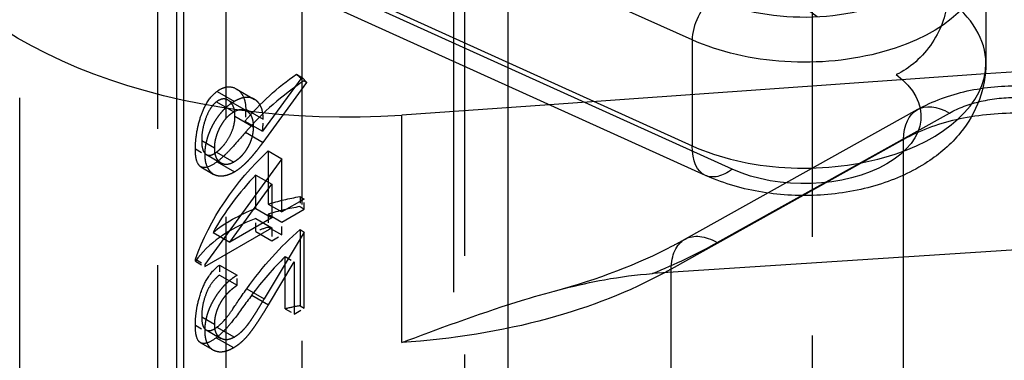
# Model space of a CAD drawing. Units: millimetres. Extents: x 63 to 2173, y 73 to 2327.
# Drawn here: x 1730 to 1745, y 1197 to 1202 of the extents above; entities that cross this region are included whole.
import ezdxf

# ---------------------------------------------------------------- set-up
doc = ezdxf.new("R2010")
doc.units = ezdxf.units.MM
doc.header["$LTSCALE"] = 2
doc.linetypes.add('Dashed', pattern=[5.7, 4.56, -1.14])
for name, color, linetype in [('Hidden (ISO)', 7, 'Dashed'), ('Hidden Narrow (ISO)', 7, 'Dashed'), ('Visible (ISO)', 7, 'Continuous'), ('Visible Narrow (ISO)', 7, 'Continuous')]:
    doc.layers.add(name, color=color, linetype=linetype)

# ---------------------------------------------------------------- blocks, each defined once
blk = doc.blocks.new('3366_Sheet_VIEW5')
at = {"layer": 'Hidden (ISO)', "ltscale": 0.921053}
for p, q in [((-34.14, 3.688), (-34.14, 24.101)), ((-36.371, 23.755), (-36.371, 3.343)), ((-31.805, 2.34), (-31.805, 22.753)), ((-36.072, -0.78), (-36.072, 19.632)), ((-35.972, 19.632), (-35.972, -17.066)), ((-30.972, 19.632), (-30.972, 12.28)), ((-34.144, 16.149), (-34.753, 15.317)), ((-23.609, 16.201), (-30.326, 15.725)), ((-35.156, 15.972), (-34.875, 15.81)), ((-34.744, 15.146), (-34.07, 16.068)), ((-35.453, 15.933), (-35.185, 15.778)), ((-35.284, 15.799), (-35.002, 15.636)), ((-35.459, 15.773), (-35.192, 15.619)), ((-35.011, 15.661), (-34.741, 15.505)), ((-24.655, 15.653), (-28.238, 13.656)), ((-35.177, 15.55), (-34.895, 15.388)), ((-35.024, 15.473), (-34.753, 15.317)), ((-35.69, 15.176), (-35.49, 15.06)), ((-34.453, 14.893), (-35.643, 13.263)), ((-35.618, 14.959), (-35.388, 14.826)), ((-35.459, 14.998), (-35.192, 14.843)), ((-34.663, 15.014), (-34.663, 14.195)), ((-34.663, 15.014), (-34.453, 14.893)), ((-34.453, 14.074), (-34.453, 14.893)), ((-35.704, 14.771), (-35.511, 14.659)), ((-35.451, 14.848), (-35.183, 14.694)), ((-34.855, 14.128), (-34.855, 14.643)), ((-34.855, 14.643), (-34.607, 14.5)), ((-35.257, 13.61), (-34.607, 14.5)), ((-34.607, 14.5), (-34.607, 13.985)), ((-34.108, 14.273), (-34.453, 14.074)), ((-34.855, 14.128), (-34.607, 13.985)), ((-34.663, 14.195), (-34.453, 14.074)), ((-34.453, 13.918), (-34.108, 14.118)), ((-34.607, 13.985), (-35.257, 13.61)), ((-34.855, 13.973), (-34.607, 13.83)), ((-34.663, 14.04), (-34.453, 13.918)), ((-35.643, 13.232), (-34.607, 13.83)), ((-34.663, 13.84), (-34.453, 13.719)), ((-35.514, 13.758), (-35.257, 13.61)), ((-34.855, 13.774), (-34.607, 13.63)), ((-34.108, 13.763), (-34.728, 12.735)), ((-34.174, 13.801), (-34.174, 12.627)), ((-34.108, 12.589), (-34.108, 13.763)), ((-34.402, 12.581), (-34.402, 13.386)), ((-35.417, 13.256), (-35.144, 13.099)), ((-34.661, 12.641), (-34.262, 13.305)), ((-34.262, 13.305), (-34.262, 12.5)), ((-35.417, 13.101), (-35.144, 12.944)), ((-35.69, 12.459), (-35.49, 12.344)), ((-35.454, 12.298), (-35.186, 12.144)), ((-35.621, 12.257), (-35.393, 12.125)), ((-30.972, 12.28), (-30.972, -15.087)), ((-35.712, 12.061), (-35.521, 11.952)), ((-35.464, 12.135), (-35.198, 11.982))]:
    blk.add_line(p, q, dxfattribs=at)
at = {"layer": 'Hidden (ISO)', "ltscale": 0.00719}
blk.add_line((-34.23, 16.198), (-34.144, 16.149), dxfattribs=at)
at = {"layer": 'Hidden (ISO)', "ltscale": 0.008044}
blk.add_line((-34.07, 16.068), (-34.144, 16.149), dxfattribs=at)
at = {"layer": 'Hidden (ISO)', "ltscale": 0.003736}
blk.add_line((-34.114, 16.093), (-34.07, 16.068), dxfattribs=at)
at = {"layer": 'Hidden (ISO)', "ltscale": 0.012161}
for p, q in [((-35.787, 15.047), (-35.643, 14.964)), ((-35.787, 13.346), (-35.643, 13.263)), ((-35.787, 13.315), (-35.643, 13.232)), ((-35.787, 12.33), (-35.643, 12.247))]:
    blk.add_line(p, q, dxfattribs=at)
at = {"layer": 'Hidden (ISO)', "ltscale": 0.011338}
for p, q in [((-34.174, 14.311), (-34.174, 14.156)), ((-34.108, 14.118), (-34.108, 14.273)), ((-35.417, 13.256), (-35.417, 13.101)), ((-35.144, 12.944), (-35.144, 13.099))]:
    blk.add_line(p, q, dxfattribs=at)
at = {"layer": 'Hidden (ISO)', "ltscale": 0.005561}
for p, q in [((-34.174, 14.311), (-34.108, 14.273)), ((-34.174, 14.156), (-34.108, 14.118)), ((-34.174, 13.801), (-34.108, 13.763)), ((-34.174, 12.627), (-34.108, 12.589))]:
    blk.add_line(p, q, dxfattribs=at)
at = {"layer": 'Hidden (ISO)', "ltscale": 0.014577}
for p, q in [((-34.855, 13.774), (-34.855, 13.973)), ((-34.663, 14.04), (-34.663, 13.84)), ((-34.607, 13.83), (-34.607, 13.63)), ((-34.453, 13.719), (-34.453, 13.918))]:
    blk.add_line(p, q, dxfattribs=at)
at = {"layer": 'Hidden (ISO)', "ltscale": 0.012957}
for p, q in [((-34.607, 13.63), (-34.453, 13.719)), ((-34.262, 12.5), (-34.108, 12.589))]:
    blk.add_line(p, q, dxfattribs=at)
at = {"layer": 'Hidden (ISO)', "ltscale": 0.011858}
for p, q in [((-34.402, 13.386), (-34.262, 13.305)), ((-34.402, 12.581), (-34.262, 12.5))]:
    blk.add_line(p, q, dxfattribs=at)
at = {"layer": 'Hidden (ISO)', "ltscale": 0.002303}
for p, q in [((-35.787, 13.315), (-35.787, 13.346)), ((-35.643, 13.263), (-35.643, 13.232))]:
    blk.add_line(p, q, dxfattribs=at)
at = {"layer": 'Hidden (ISO)', "ltscale": 0.921053, "extrusion": (0, 0, -1)}
for centre, major_axis, ratio, start_param, end_param in [((-33.472, 14.181), (1.988, 2.259), 0.671075, 4.694174, 5.055974), ((-33.472, 13.347), (1.985, 2.267), 0.670331, 4.181464, 4.868938), ((-33.472, 12.926), (2.5, 0), 0.57735, 4.215596, 4.427646), ((-33.472, 12.926), (2.5, 0), 0.57735, 3.756237, 4.126081), ((-33.472, 11.498), (1.798, 2.915), 0.59578, 4.825026, 5.195718)]:
    blk.add_ellipse(centre, major_axis=major_axis, ratio=ratio, start_param=start_param, end_param=end_param, dxfattribs=at)
at = {"layer": 'Hidden (ISO)', "ltscale": 0.921053}
for centre, major_axis, ratio, start_param, end_param in [((-33.472, 13.998), (-1.988, -2.258), 0.671176, 4.320879, 4.725721), ((-33.472, 13.164), (-1.986, -2.266), 0.670442, 4.645617, 5.015462), ((-33.472, 12.771), (-2.5, 0), 0.57735, 4.997132, 5.209182), ((-33.472, 12.771), (-2.5, 0), 0.57735, 5.298697, 5.896656), ((-33.472, 11.294), (-1.798, -2.915), 0.595807, 4.325674, 4.561876), ((-33.472, 11.242), (-2.5, 0), 0.57735, 4.997132, 5.093719)]:
    blk.add_ellipse(centre, major_axis=major_axis, ratio=ratio, start_param=start_param, end_param=end_param, dxfattribs=at)
at = {"layer": 'Hidden (ISO)', "ltscale": 0.011389}
blk.add_ellipse((-30.876, 14.605), major_axis=(4.817, -3.489), ratio=0.144311, start_param=4.051663, end_param=4.084241, dxfattribs=at)
at = {"layer": 'Hidden (ISO)', "ltscale": 0.014837}
blk.add_ellipse((-33.472, 12.571), major_axis=(-2.5, 0), ratio=0.57735, start_param=5.209182, end_param=5.298697, dxfattribs=at)
at = {"layer": 'Hidden (ISO)', "ltscale": 0.921053}
for points, knots in [([(-35.453, 15.933), (-35.436, 15.945), (-35.409, 15.965), (-35.351, 15.99), (-35.32, 16.001), (-35.249, 16.006), (-35.198, 15.999), (-35.089, 15.93), (-35.059, 15.876), (-35.012, 15.769), (-35.012, 15.7), (-35.011, 15.661)], [-0.03912291, -0.03912291, -0.03912291, -0.03912291, -0.03086625, -0.03086625, -0.02636359, -0.02636359, -0.02101883, -0.02101883, -0.01465722, -0.01465722, 0, 0, 0, 0]), ([(-24.655, 15.653), (-24.423, 15.782), (-24.162, 15.878), (-23.616, 15.999), (-23.326, 16.026), (-22.766, 16.012), (-22.489, 15.973), (-21.991, 15.84), (-21.762, 15.748), (-21.556, 15.629)], [0, 0, 0, 0, 0.0861354, 0.0861354, 0.1716886, 0.1716886, 0.2541937, 0.2541937, 0.3311103, 0.3311103, 0.3311103, 0.3311103]), ([(-35.787, 15.047), (-35.787, 15.088), (-35.786, 15.12), (-35.779, 15.198), (-35.774, 15.242), (-35.752, 15.377), (-35.732, 15.462), (-35.686, 15.6), (-35.656, 15.676), (-35.553, 15.848), (-35.498, 15.897), (-35.453, 15.933)], [-0.1106565, -0.1106565, -0.1106565, -0.1106565, -0.081497, -0.081497, -0.0645748, -0.0645748, -0.0407096, -0.0407096, -0.0222097, -0.0222097, 0, 0, 0, 0]), ([(-35.177, 15.55), (-35.177, 15.559), (-35.175, 15.624), (-35.206, 15.715), (-35.223, 15.749), (-35.292, 15.809), (-35.323, 15.816), (-35.367, 15.817), (-35.387, 15.812), (-35.431, 15.795), (-35.45, 15.78), (-35.459, 15.773)], [-0.01607157, -0.01607157, -0.01607157, -0.01607157, -0.0114357, -0.0114357, -0.00912791, -0.00912791, -0.00673962, -0.00673962, -0.00444102, -0.00444102, 0, 0, 0, 0]), ([(-34.741, 15.505), (-34.742, 15.523), (-34.742, 15.558), (-34.749, 15.607), (-34.758, 15.652), (-34.773, 15.691), (-34.791, 15.727), (-34.813, 15.758), (-34.839, 15.785), (-34.869, 15.807), (-34.902, 15.824), (-34.936, 15.836), (-34.973, 15.841), (-35.012, 15.841), (-35.053, 15.834), (-35.095, 15.821), (-35.139, 15.803), (-35.169, 15.787), (-35.185, 15.778)], [0, 0, 0, 0, 0.066294, 0.130129, 0.192859, 0.254355, 0.315904, 0.377331, 0.440197, 0.504166, 0.568023, 0.630216, 0.690849, 0.751029, 0.811469, 0.872753, 0.935392, 1, 1, 1, 1]), ([(-35.459, 15.773), (-35.468, 15.766), (-35.488, 15.752), (-35.527, 15.707), (-35.544, 15.685), (-35.593, 15.606), (-35.616, 15.55), (-35.66, 15.425), (-35.671, 15.366), (-35.689, 15.259), (-35.69, 15.215), (-35.69, 15.176)], [-0.02783576, -0.02783576, -0.02783576, -0.02783576, -0.02495495, -0.02495495, -0.02322574, -0.02322574, -0.01983324, -0.01983324, -0.01411428, -0.01411428, 0, 0, 0, 0]), ([(-35.185, 15.778), (-35.206, 15.765), (-35.247, 15.74), (-35.307, 15.692), (-35.364, 15.637), (-35.417, 15.575), (-35.466, 15.507), (-35.51, 15.435), (-35.549, 15.358), (-35.583, 15.278), (-35.61, 15.197), (-35.629, 15.116), (-35.641, 15.038), (-35.642, 14.988), (-35.643, 14.964)], [0, 0, 0, 0, 0.085251, 0.16733, 0.248181, 0.3292, 0.409946, 0.490624, 0.573035, 0.658308, 0.744267, 0.828982, 0.913936, 1, 1, 1, 1]), ([(-35.192, 15.619), (-35.182, 15.625), (-35.162, 15.635), (-35.133, 15.647), (-35.105, 15.653), (-35.078, 15.656), (-35.052, 15.654), (-35.027, 15.648), (-35.003, 15.638), (-34.982, 15.623), (-34.961, 15.605), (-34.944, 15.583), (-34.929, 15.558), (-34.916, 15.53), (-34.907, 15.499), (-34.9, 15.465), (-34.896, 15.428), (-34.895, 15.401), (-34.895, 15.388)], [0, 0, 0, 0, 0.059555, 0.117452, 0.174484, 0.231792, 0.289281, 0.348775, 0.410548, 0.474727, 0.539758, 0.604124, 0.668392, 0.732043, 0.796688, 0.862871, 0.930444, 1, 1, 1, 1]), ([(-35.49, 15.06), (-35.489, 15.074), (-35.489, 15.1), (-35.485, 15.14), (-35.478, 15.181), (-35.468, 15.221), (-35.456, 15.262), (-35.441, 15.303), (-35.423, 15.344), (-35.403, 15.384), (-35.381, 15.423), (-35.357, 15.46), (-35.333, 15.494), (-35.307, 15.525), (-35.28, 15.553), (-35.252, 15.579), (-35.222, 15.601), (-35.202, 15.613), (-35.192, 15.619)], [0, 0, 0, 0, 0.068694, 0.134778, 0.199487, 0.263268, 0.326432, 0.389997, 0.453778, 0.518838, 0.583547, 0.645058, 0.704835, 0.763548, 0.821902, 0.880035, 0.939123, 1, 1, 1, 1]), ([(-35.459, 14.998), (-35.446, 15.009), (-35.427, 15.023), (-35.384, 15.065), (-35.365, 15.085), (-35.31, 15.153), (-35.28, 15.201), (-35.234, 15.288), (-35.212, 15.337), (-35.174, 15.478), (-35.177, 15.539), (-35.177, 15.55)], [-0.01179095, -0.01179095, -0.01179095, -0.01179095, -0.01032399, -0.01032399, -0.00911614, -0.00911614, -0.00662987, -0.00662987, -0.00398268, -0.00398268, 0, 0, 0, 0]), ([(-34.895, 15.388), (-34.895, 15.374), (-34.896, 15.347), (-34.9, 15.305), (-34.906, 15.264), (-34.916, 15.224), (-34.928, 15.184), (-34.943, 15.144), (-34.961, 15.105), (-34.982, 15.067), (-35.004, 15.03), (-35.027, 14.996), (-35.052, 14.964), (-35.078, 14.935), (-35.105, 14.908), (-35.133, 14.883), (-35.162, 14.862), (-35.182, 14.85), (-35.192, 14.843)], [0, 0, 0, 0, 0.072733, 0.141586, 0.20842, 0.272536, 0.335721, 0.39806, 0.459749, 0.522481, 0.584266, 0.644845, 0.703814, 0.761444, 0.819981, 0.878484, 0.938248, 1, 1, 1, 1]), ([(-35.014, 15.302), (-35.1, 15.204), (-35.176, 15.114), (-35.287, 14.995), (-35.328, 14.956), (-35.4, 14.887), (-35.434, 14.863), (-35.451, 14.848)], [-0.01452327, -0.01452327, -0.01452327, -0.01452327, -0.01150932, -0.01150932, -0.00882445, -0.00882445, 0, 0, 0, 0]), ([(-35.451, 14.848), (-35.492, 14.82), (-35.549, 14.779), (-35.658, 14.752), (-35.687, 14.761), (-35.73, 14.786), (-35.749, 14.815), (-35.771, 14.878), (-35.777, 14.906), (-35.786, 14.975), (-35.786, 15.009), (-35.787, 15.047)], [-0.07838256, -0.07838256, -0.07838256, -0.07838256, -0.06070221, -0.06070221, -0.04702777, -0.04702777, -0.0265786, -0.0265786, -0.01440476, -0.01440476, 0, 0, 0, 0]), ([(-35.69, 15.176), (-35.69, 15.137), (-35.689, 15.095), (-35.672, 15.03), (-35.66, 14.994), (-35.615, 14.954), (-35.592, 14.944), (-35.542, 14.951), (-35.525, 14.958), (-35.488, 14.976), (-35.468, 14.992), (-35.459, 14.998)], [-0.02946293, -0.02946293, -0.02946293, -0.02946293, -0.01524472, -0.01524472, -0.00986974, -0.00986974, -0.0063575, -0.0063575, -0.00424937, -0.00424937, 0, 0, 0, 0]), ([(-35.192, 14.843), (-35.202, 14.838), (-35.222, 14.827), (-35.252, 14.815), (-35.28, 14.808), (-35.307, 14.805), (-35.333, 14.806), (-35.357, 14.811), (-35.381, 14.822), (-35.403, 14.835), (-35.423, 14.852), (-35.441, 14.873), (-35.456, 14.896), (-35.468, 14.923), (-35.478, 14.953), (-35.485, 14.985), (-35.489, 15.021), (-35.489, 15.047), (-35.49, 15.06)], [0, 0, 0, 0, 0.060744, 0.119704, 0.177711, 0.235938, 0.294523, 0.354171, 0.415937, 0.480506, 0.545425, 0.609067, 0.672494, 0.735521, 0.799163, 0.864319, 0.930855, 1, 1, 1, 1]), ([(-35.183, 14.694), (-35.168, 14.703), (-35.136, 14.723), (-35.087, 14.759), (-35.038, 14.802), (-34.996, 14.841), (-34.962, 14.877), (-34.934, 14.907), (-34.906, 14.94), (-34.876, 14.976), (-34.844, 15.014), (-34.812, 15.055), (-34.778, 15.1), (-34.755, 15.131), (-34.744, 15.146)], [0, 0, 0, 0, 0.098325, 0.199427, 0.305009, 0.415574, 0.473997, 0.536994, 0.603287, 0.674075, 0.749405, 0.828246, 0.91205, 1, 1, 1, 1]), ([(-35.643, 14.964), (-35.642, 14.94), (-35.641, 14.894), (-35.63, 14.831), (-35.61, 14.775), (-35.584, 14.727), (-35.551, 14.687), (-35.512, 14.657), (-35.466, 14.638), (-35.415, 14.629), (-35.36, 14.63), (-35.303, 14.641), (-35.244, 14.661), (-35.203, 14.683), (-35.183, 14.694)], [0, 0, 0, 0, 0.08553, 0.168999, 0.251937, 0.335673, 0.419398, 0.501252, 0.583688, 0.667638, 0.751925, 0.834602, 0.916528, 1, 1, 1, 1]), ([(-30.253, 12.855), (-29.582, 13.034), (-28.957, 13.274), (-28.365, 13.585), (-28.302, 13.619), (-28.24, 13.654)], [0, 0, 0, 0, 0.225745, 0.225745, 0.2534238, 0.2534238, 0.2534238, 0.2534238]), ([(-35.787, 12.33), (-35.787, 12.367), (-35.786, 12.404), (-35.775, 12.529), (-35.765, 12.583), (-35.751, 12.66), (-35.734, 12.742), (-35.674, 12.908), (-35.64, 12.993), (-35.515, 13.179), (-35.455, 13.227), (-35.417, 13.256)], [-0.0780462, -0.0780462, -0.0780462, -0.0780462, -0.07161621, -0.07161621, -0.06404027, -0.06404027, -0.03412208, -0.03412208, -0.01791826, -0.01791826, 0, 0, 0, 0]), ([(-35.417, 13.101), (-35.461, 13.064), (-35.502, 13.023), (-35.561, 12.937), (-35.592, 12.886), (-35.638, 12.773), (-35.656, 12.718), (-35.678, 12.612), (-35.682, 12.584), (-35.689, 12.511), (-35.69, 12.482), (-35.69, 12.459)], [-0.067407, -0.067407, -0.067407, -0.067407, -0.04156305, -0.04156305, -0.02551629, -0.02551629, -0.01443983, -0.01443983, -0.008029, -0.008029, 0, 0, 0, 0]), ([(-35.144, 13.099), (-35.162, 13.087), (-35.197, 13.065), (-35.248, 13.026), (-35.297, 12.985), (-35.343, 12.939), (-35.387, 12.891), (-35.428, 12.839), (-35.467, 12.783), (-35.503, 12.725), (-35.536, 12.665), (-35.565, 12.604), (-35.589, 12.544), (-35.609, 12.484), (-35.624, 12.424), (-35.635, 12.364), (-35.642, 12.305), (-35.643, 12.266), (-35.643, 12.247)], [0, 0, 0, 0, 0.068791, 0.135103, 0.198979, 0.261904, 0.323495, 0.385195, 0.446969, 0.509765, 0.572251, 0.633405, 0.693251, 0.752583, 0.812579, 0.873275, 0.93555, 1, 1, 1, 1]), ([(-35.49, 12.344), (-35.489, 12.357), (-35.489, 12.384), (-35.484, 12.426), (-35.478, 12.467), (-35.467, 12.508), (-35.455, 12.549), (-35.439, 12.59), (-35.421, 12.631), (-35.399, 12.672), (-35.376, 12.711), (-35.349, 12.75), (-35.321, 12.786), (-35.29, 12.821), (-35.257, 12.855), (-35.221, 12.886), (-35.184, 12.916), (-35.158, 12.934), (-35.144, 12.944)], [0, 0, 0, 0, 0.06443, 0.12653, 0.186744, 0.245898, 0.304053, 0.362196, 0.420655, 0.480331, 0.540663, 0.600744, 0.661982, 0.72448, 0.789067, 0.856333, 0.926362, 1, 1, 1, 1]), ([(-34.919, 12.79), (-35.015, 12.663), (-35.106, 12.534), (-35.249, 12.345), (-35.291, 12.297), (-35.387, 12.197), (-35.434, 12.16), (-35.464, 12.135)], [-0.03303986, -0.03303986, -0.03303986, -0.03303986, -0.02313028, -0.02313028, -0.0151996, -0.0151996, 0, 0, 0, 0]), ([(-35.454, 12.298), (-35.43, 12.318), (-35.39, 12.348), (-35.289, 12.464), (-35.252, 12.516), (-35.171, 12.634), (-35.093, 12.752), (-34.995, 12.89)], [-0.1394641, -0.1394641, -0.1394641, -0.1394641, -0.0889294, -0.0889294, -0.0508316, -0.0508316, 0, 0, 0, 0]), ([(-35.198, 11.982), (-35.177, 11.995), (-35.136, 12.02), (-35.075, 12.069), (-35.016, 12.126), (-34.969, 12.18), (-34.931, 12.228), (-34.9, 12.271), (-34.866, 12.319), (-34.829, 12.372), (-34.791, 12.432), (-34.75, 12.496), (-34.706, 12.567), (-34.677, 12.616), (-34.661, 12.641)], [0, 0, 0, 0, 0.098701, 0.195671, 0.29242, 0.391339, 0.444459, 0.504225, 0.570348, 0.642914, 0.72229, 0.807923, 0.90047, 1, 1, 1, 1]), ([(-34.728, 12.735), (-34.742, 12.711), (-34.771, 12.663), (-34.812, 12.595), (-34.85, 12.533), (-34.886, 12.477), (-34.918, 12.427), (-34.948, 12.383), (-34.974, 12.346), (-35.006, 12.305), (-35.044, 12.26), (-35.09, 12.214), (-35.138, 12.174), (-35.17, 12.154), (-35.186, 12.144)], [0, 0, 0, 0, 0.110803, 0.212829, 0.306101, 0.390647, 0.466924, 0.534481, 0.593587, 0.644557, 0.7362, 0.825024, 0.911986, 1, 1, 1, 1]), ([(-35.69, 12.459), (-35.69, 12.429), (-35.689, 12.379), (-35.67, 12.315), (-35.658, 12.282), (-35.602, 12.242), (-35.574, 12.243), (-35.539, 12.25), (-35.524, 12.256), (-35.485, 12.276), (-35.47, 12.287), (-35.454, 12.298)], [-0.05148952, -0.05148952, -0.05148952, -0.05148952, -0.03082816, -0.03082816, -0.02241962, -0.02241962, -0.01432026, -0.01432026, -0.00800243, -0.00800243, 0, 0, 0, 0]), ([(-35.464, 12.135), (-35.512, 12.101), (-35.561, 12.068), (-35.635, 12.046), (-35.672, 12.041), (-35.724, 12.068), (-35.748, 12.085), (-35.775, 12.17), (-35.78, 12.2), (-35.786, 12.264), (-35.787, 12.297), (-35.787, 12.33)], [-0.1027778, -0.1027778, -0.1027778, -0.1027778, -0.0584978, -0.0584978, -0.0314956, -0.0314956, -0.019413, -0.019413, -0.0125593, -0.0125593, 0, 0, 0, 0]), ([(-35.186, 12.144), (-35.196, 12.138), (-35.217, 12.127), (-35.246, 12.116), (-35.275, 12.107), (-35.302, 12.103), (-35.328, 12.104), (-35.353, 12.108), (-35.378, 12.116), (-35.4, 12.129), (-35.421, 12.144), (-35.44, 12.163), (-35.455, 12.185), (-35.468, 12.211), (-35.478, 12.239), (-35.484, 12.271), (-35.489, 12.306), (-35.489, 12.331), (-35.49, 12.344)], [0, 0, 0, 0, 0.061965, 0.122122, 0.180988, 0.239933, 0.299906, 0.359989, 0.421776, 0.486576, 0.551535, 0.615018, 0.677259, 0.73973, 0.80305, 0.866495, 0.931973, 1, 1, 1, 1]), ([(-35.643, 12.247), (-35.643, 12.228), (-35.642, 12.191), (-35.636, 12.141), (-35.625, 12.095), (-35.611, 12.055), (-35.592, 12.019), (-35.569, 11.989), (-35.542, 11.964), (-35.511, 11.945), (-35.478, 11.931), (-35.442, 11.922), (-35.405, 11.918), (-35.367, 11.92), (-35.326, 11.927), (-35.285, 11.94), (-35.242, 11.958), (-35.213, 11.974), (-35.198, 11.982)], [0, 0, 0, 0, 0.06948, 0.136525, 0.200801, 0.263983, 0.325711, 0.387271, 0.449493, 0.512955, 0.576266, 0.637575, 0.697901, 0.757558, 0.816588, 0.876646, 0.937286, 1, 1, 1, 1])]:
    blk.add_open_spline(points, degree=3, knots=knots, dxfattribs=at)
at = {"layer": 'Hidden (ISO)', "ltscale": 0.013751}
blk.add_open_spline([(-35.011, 15.661), (-35.011, 15.645), (-35.011, 15.63), (-35.012, 15.615), (-35.012, 15.599), (-35.013, 15.584), (-35.014, 15.568), (-35.016, 15.537), (-35.02, 15.505), (-35.024, 15.473)], degree=3, knots=[0, 0, 0, 0, 0.0000558843, 0.0000558843, 0.0000558843, 0.0001117855, 0.0001117855, 0.0001117855, 0.0002234281, 0.0002234281, 0.0002234281, 0.0002234281], dxfattribs=at)
at = {"layer": 'Hidden (ISO)', "ltscale": 0.0138}
blk.add_open_spline([(-34.753, 15.317), (-34.749, 15.349), (-34.743, 15.414), (-34.742, 15.475), (-34.741, 15.505)], degree=3, knots=[0, 0, 0, 0, 0.507993, 1, 1, 1, 1], dxfattribs=at)
at = {"layer": 'Hidden (ISO)', "ltscale": 0.000171236}
blk.add_open_spline([(-28.24, 13.654), (-28.24, 13.655), (-28.239, 13.655), (-28.238, 13.656)], degree=3, dxfattribs=at)
at = {"layer": 'Hidden Narrow (ISO)', "ltscale": 0.668421}
for p, q in [((-38.492, 2.118), (-38.492, 22.531)), ((-35.31, 0.281), (-35.31, 20.694)), ((-31.111, 20.701), (-24.984, 16.191)), ((-26.28, 19.788), (-26.28, 3.016)), ((-31.633, -1.842), (-31.633, 18.571)), ((-27.511, 14.732), (-35.323, 18.269)), ((-27.744, 13.603), (-24.162, 15.599)), ((-35.014, 15.302), (-34.744, 15.146)), ((-24.869, 15.191), (-28.451, 13.194)), ((-24.869, 13.377), (-24.869, 15.191)), ((-34.995, 12.89), (-34.728, 12.735)), ((-34.919, 12.79), (-34.661, 12.641))]:
    blk.add_line(p, q, dxfattribs=at)
at = {"layer": 'Hidden Narrow (ISO)', "ltscale": 0.003755}
blk.add_line((-28.451, 13.143), (-28.451, 13.194), dxfattribs=at)
at = {"layer": 'Hidden Narrow (ISO)', "ltscale": 0.668421, "extrusion": (0, 0, -1)}
for centre, major_axis, ratio, start_param, end_param in [((-24.984, 17.008), (-0.593, -0.805), 0.64246, 3.85916, 5.429957), ((-26.401, 15.55), (1.8, 0), 0.57735, 5.618077, 8.51909), ((-24.168, 14.779), (-0.487, 0.873), 0.577306, 5.489099, 7.059819), ((-27.511, 15.548), (-0.413, -0.911), 0.503896, 5.551114, 6.283185)]:
    blk.add_ellipse(centre, major_axis=major_axis, ratio=ratio, start_param=start_param, end_param=end_param, dxfattribs=at)
at = {"layer": 'Hidden Narrow (ISO)', "ltscale": 0.668421}
for centre, major_axis, ratio, start_param, end_param in [((-26.401, 16.366), (2.8, 0), 0.57735, 0, 0.665108), ((-32.342, 15.995), (6.772, 0.637), 0.538024, 5.221826, 5.406962)]:
    blk.add_ellipse(centre, major_axis=major_axis, ratio=ratio, start_param=start_param, end_param=end_param, dxfattribs=at)
for points, knots in [([(-24.162, 15.599), (-24.023, 15.677), (-23.857, 15.739), (-23.495, 15.821), (-23.3, 15.842), (-22.909, 15.839), (-22.714, 15.815), (-22.354, 15.727), (-22.188, 15.663), (-22.05, 15.583)], [4.721116, 4.721116, 4.721116, 4.721116, 5.111633, 5.111633, 5.50215, 5.50215, 5.892668, 5.892668, 6.283185, 6.283185, 6.283185, 6.283185]), ([(-21.349, 15.172), (-21.579, 15.304), (-21.855, 15.411), (-22.155, 15.484), (-22.456, 15.557), (-22.781, 15.596), (-23.106, 15.597), (-23.432, 15.599), (-23.757, 15.564), (-24.059, 15.495), (-24.36, 15.425), (-24.637, 15.321), (-24.869, 15.191)], [0, 0, 0, 0, 0.390517, 0.390517, 0.390517, 0.781035, 0.781035, 0.781035, 1.171552, 1.171552, 1.171552, 1.56207, 1.56207, 1.56207, 1.56207]), ([(-28.451, 13.194), (-28.451, 13.409), (-28.374, 13.577), (-28.243, 13.653), (-28.242, 13.654), (-28.241, 13.654), (-28.24, 13.654)], [0.0000242, 0.0000242, 0.0000242, 0.0000242, 0.5, 0.5, 0.5, 0.5029735, 0.5029735, 0.5029735, 0.5029735])]:
    blk.add_open_spline(points, degree=3, knots=knots, dxfattribs=at)
blk.add_open_spline([(-28.238, 13.656), (-28.107, 13.728), (-27.926, 13.709), (-27.744, 13.603)], degree=3, dxfattribs=at)
at = {"layer": 'Hidden Narrow (ISO)', "ltscale": 0.008778}
blk.add_open_spline([(-28.451, 13.194), (-28.486, 13.175), (-28.521, 13.155), (-28.556, 13.136)], degree=3, dxfattribs=at)
at = {"layer": 'Visible (ISO)'}
for p, q in [((-27.924, 14.638), (-35.736, 18.175)), ((-23.601, 17.999), (-23.601, 16.366)), ((-18.481, 16.565), (-23.609, 16.201)), ((-30.326, 15.725), (-32.606, 15.564)), ((-18.902, 13.766), (-28.74, 13.124)), ((-30.972, 12.28), (-30.972, 12.28))]:
    blk.add_line(p, q, dxfattribs=at)
at = {"layer": 'Visible (ISO)', "extrusion": (0, 0, -1)}
blk.add_ellipse((-33.472, 19.632), major_axis=(-7.1, 0), ratio=0.57735, start_param=4.590216, end_param=5.990529, dxfattribs=at)
at = {"layer": 'Visible (ISO)'}
for points, knots in [([(-23.601, 16.366), (-23.601, 16.173), (-23.637, 15.981), (-23.771, 15.615), (-23.873, 15.444), (-24.14, 15.115), (-24.314, 14.967), (-24.734, 14.69), (-24.991, 14.576), (-25.545, 14.406), (-25.845, 14.353), (-26.448, 14.316), (-26.75, 14.331), (-27.341, 14.426), (-27.629, 14.507), (-27.908, 14.63), (-27.916, 14.634), (-27.924, 14.638)], [5.497787, 5.497787, 5.497787, 5.497787, 5.706912, 5.706912, 5.934618, 5.934618, 6.218708, 6.218708, 6.578262, 6.578262, 6.962446, 6.962446, 7.341191, 7.341191, 7.722154, 7.722154, 7.733692, 7.733692, 7.733692, 7.733692]), ([(-32.606, 12.06), (-32.559, 12.078), (-32.559, 12.078), (-31.952, 12.305), (-31.33, 12.535), (-30.31, 12.846), (-29.893, 12.955), (-29.236, 13.074), (-28.987, 13.108), (-28.74, 13.124)], [-0.41251, -0.41251, -0.41251, -0.41251, -0.3958313, -0.3958313, -0.2002104, -0.2002104, -0.0745494, -0.0745494, 0, 0, 0, 0])]:
    blk.add_open_spline(points, degree=3, knots=knots, dxfattribs=at)
at = {"layer": 'Visible Narrow (ISO)'}
for p, q in [((-35.94, 18.632), (-28.129, 15.094)), ((-28.129, 16.727), (-30.326, 17.722)), ((-28.129, 16.727), (-28.129, 15.094)), ((-32.606, 12.06), (-32.606, 15.564)), ((-24.869, 1.928), (-24.869, 13.377)), ((-28.451, -0.14), (-28.451, 13.143))]:
    blk.add_line(p, q, dxfattribs=at)
for centre, major_axis, ratio, start_param, end_param in [((-26.401, 18.407), (2.3, 0), 0.57735, 4.047281, 6.948294), ((-27.82, 16.954), (-0.206, -0.455), 0.503896, 3.873664, 5.444461), ((-26.401, 16.366), (2.8, 0), 0.57735, 4.047281, 6.283185)]:
    blk.add_ellipse(centre, major_axis=major_axis, ratio=ratio, start_param=start_param, end_param=end_param, dxfattribs=at)
at = {"layer": 'Visible Narrow (ISO)', "extrusion": (0, 0, -1)}
for centre, major_axis, ratio, end_param in [((-26.401, 17.999), (2.8, 0), 0.57735, 2.235905), ((-27.511, 15.548), (-0.413, -0.911), 0.503896, 0.838725)]:
    blk.add_ellipse(centre, major_axis=major_axis, ratio=ratio, start_param=0, end_param=end_param, dxfattribs=at)
at = {"layer": 'Visible Narrow (ISO)'}
blk.add_open_spline([(-28.556, 13.136), (-29.087, 12.848), (-29.698, 12.608), (-30.359, 12.427), (-31.065, 12.235), (-31.827, 12.11), (-32.606, 12.06)], degree=3, knots=[4.7330948, 4.7330948, 4.7330948, 4.7330948, 5.0440016, 5.0440016, 5.0440016, 5.3756141, 5.3756141, 5.3756141, 5.3756141], dxfattribs=at)

msp = doc.modelspace()

# ---------------------------------------------------------------- block references
msp.add_blockref('3366_Sheet_VIEW5', (1768.697, 1184.756))

doc.saveas('drawing.dxf')
